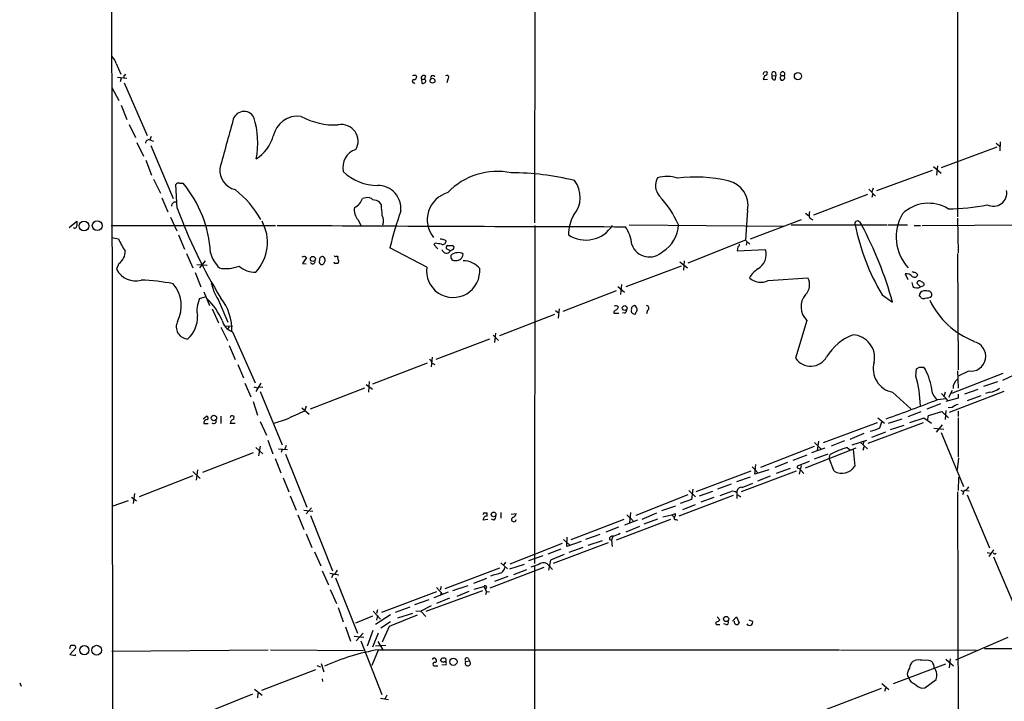
# Model space of a CAD drawing. Extents: x 10 to 1038, y 14 to 915.
# Drawn here: x 30 to 215, y 128 to 257 of the extents above; entities that cross this region are included whole.
import ezdxf

# ---------------------------------------------------------------- set-up
doc = ezdxf.new("R2010")
doc.units = 0
doc.header["$MEASUREMENT"] = 0
doc.layers.add('MAIN', color=5, linetype='CONTINUOUS')

msp = doc.modelspace()

# ---------------------------------------------------------------- linework, layer by layer
at = {"layer": 'MAIN'}
for p, q in [((126.8307, 292.5233), (126.6613, 218.3553)), ((206.502, 278.8073), (206.502, 219.456)), ((47.752, 248.412), (48.5987, 246.38)), ((48.006, 245.7873), (49.784, 245.618)), ((48.6833, 245.618), (48.514, 244.9406)), ((49.1913, 246.0413), (49.1913, 245.7026)), ((104.3093, 246.126), (104.4787, 245.9566)), ((105.3253, 245.4486), (105.41, 244.6866)), ((105.3253, 245.4486), (105.918, 245.4486)), ((106.0873, 246.0413), (105.918, 245.4486)), ((106.172, 245.1946), (105.918, 245.4486)), ((110.3207, 245.4486), (110.1513, 244.7713)), ((169.926, 245.7026), (169.8413, 245.364)), ((169.8413, 245.364), (170.6033, 245.4486)), ((170.0953, 246.8033), (170.434, 246.888)), ((171.5347, 246.126), (172.212, 246.0413)), ((172.1273, 246.7186), (172.212, 246.0413)), ((172.1273, 245.364), (172.212, 246.0413)), ((172.974, 245.618), (173.228, 245.2793)), ((173.1433, 246.126), (173.8207, 246.126)), ((173.8207, 245.872), (173.8207, 246.126)), ((46.9053, 243.84), (48.26, 241.3846)), ((46.9053, 243.84), (47.1593, 57.7426)), ((49.276, 244.7713), (53.594, 234.7806)), ((48.6833, 240.538), (49.784, 237.8286)), ((50.2073, 236.8973), (51.3927, 234.442)), ((54.356, 234.6113), (54.102, 234.0186)), ((51.6467, 233.5106), (52.9167, 230.886)), ((54.102, 234.0186), (54.7793, 233.7646)), ((54.2713, 232.918), (58.5047, 222.9273)), ((213.868, 232.5793), (203.3693, 228.6846)), ((213.7833, 233.3413), (214.376, 232.8333)), ((214.5453, 233.5953), (214.4607, 231.902)), ((53.34, 230.124), (54.4407, 227.33)), ((201.93, 228.9386), (203.3693, 227.6686)), ((202.692, 229.108), (202.5227, 227.33)), ((201.676, 228.1766), (191.1773, 224.3666)), ((54.7793, 226.568), (56.134, 223.9433)), ((59.2667, 221.0646), (59.0127, 225.552)), ((59.7747, 225.806), (60.3673, 225.806)), ((190.5847, 224.8746), (190.3307, 224.1973)), ((56.388, 223.012), (57.4887, 220.3873)), ((94.8267, 223.012), (94.234, 222.9273)), ((189.484, 223.6893), (179.324, 219.7946)), ((189.738, 224.7053), (191.008, 223.3506)), ((190.5, 223.774), (190.3307, 223.0966)), ((97.79, 221.742), (97.4513, 222.25)), ((57.9967, 219.3713), (59.182, 216.8313)), ((166.878, 220.726), (166.4547, 215.0533)), ((177.8, 220.1333), (178.3927, 219.71)), ((178.6467, 219.202), (179.1547, 218.8633)), ((206.502, 219.202), (206.5867, 212.6826)), ((38.862, 217.424), (40.3013, 218.6093)), ((46.8207, 217.8473), (77.8087, 217.8473)), ((93.3873, 218.8633), (93.8953, 217.8473)), ((126.746, 217.8473), (126.6613, 154.0086)), ((144.526, 217.932), (173.5667, 217.678)), ((176.9533, 218.8633), (167.386, 215.2226)), ((175.0907, 217.932), (193.2093, 217.932)), ((187.96, 218.5246), (188.3833, 217.932)), ((193.3787, 217.932), (197.0193, 217.932)), ((198.2893, 217.8473), (199.4747, 217.8473)), ((199.8133, 217.8473), (246.2107, 218.1013)), ((46.9053, 215.5613), (48.1753, 215.3073)), ((59.5207, 216.0693), (60.6213, 213.36)), ((107.95, 214.4606), (107.696, 214.2066)), ((107.696, 214.2066), (108.458, 213.4446)), ((109.8127, 215.0533), (109.982, 214.7993)), ((110.3207, 214.0373), (111.1673, 214.0373)), ((166.4547, 215.0533), (155.6173, 210.7353)), ((165.0153, 213.7833), (164.9307, 213.0213)), ((166.4547, 215.0533), (167.3013, 214.2913)), ((166.7087, 214.7146), (166.624, 214.122)), ((61.0447, 212.5133), (62.23, 209.804)), ((83.4813, 211.9206), (83.6507, 211.7513)), ((89.2387, 212.0053), (89.5773, 212.0053)), ((106.3413, 209.9733), (99.3987, 213.614)), ((110.8287, 213.0213), (110.0667, 213.4446)), ((111.3367, 213.2753), (110.8287, 213.0213)), ((164.9307, 213.0213), (170.2647, 213.2753)), ((206.502, 212.5133), (206.5867, 190.5846)), ((48.26, 210.6506), (47.8367, 209.55)), ((62.992, 210.4813), (64.9393, 210.312)), ((64.516, 211.1586), (63.5, 209.804)), ((83.6507, 211.7513), (82.8887, 210.6506)), ((82.8887, 210.6506), (83.566, 210.566)), ((86.106, 211.4126), (86.0213, 210.82)), ((154.3473, 210.1426), (143.9333, 206.248)), ((154.0933, 210.9893), (155.5327, 209.804)), ((154.94, 211.1586), (154.7707, 209.3806)), ((62.6533, 208.9573), (63.754, 206.248)), ((196.596, 208.7033), (197.104, 207.6026)), ((198.5433, 208.9573), (198.9667, 208.534)), ((142.4093, 206.3326), (143.6793, 205.232)), ((143.0867, 206.6713), (142.9173, 204.8086)), ((170.7727, 207.4333), (178.2233, 207.9413)), ((197.866, 207.0946), (198.0353, 206.3326)), ((198.7973, 206.9253), (199.4747, 206.248)), ((199.4747, 206.248), (200.152, 206.502)), ((63.5, 204.0466), (64.516, 204.3853)), ((64.262, 205.3166), (65.3627, 202.692)), ((142.0707, 205.486), (131.9953, 201.5913)), ((192.278, 204.724), (194.2253, 203.3693)), ((199.4747, 204.3853), (199.2207, 204.5546)), ((66.9713, 203.8773), (68.834, 199.5593)), ((65.8707, 202.0993), (67.056, 199.4746)), ((130.4713, 200.9986), (120.0573, 197.0193)), ((130.6407, 201.7606), (131.1487, 201.422)), ((131.318, 202.0993), (131.1487, 200.3213)), ((141.6473, 201.5913), (141.6473, 201.2526)), ((141.6473, 201.2526), (142.5787, 201.2526)), ((143.6793, 201.2526), (143.256, 201.3373)), ((147.9973, 201.8453), (147.828, 201.168)), ((68.4107, 198.882), (69.6807, 198.7973)), ((178.054, 199.898), (175.9373, 192.786)), ((67.4793, 198.628), (68.7493, 196.088)), ((69.088, 198.7126), (68.7493, 198.2893)), ((69.6807, 197.7813), (73.9987, 188.1293)), ((118.872, 197.104), (119.888, 196.088)), ((119.2107, 195.7493), (119.38, 197.5273)), ((69.088, 195.1566), (70.1887, 192.532)), ((118.1947, 196.342), (108.0347, 192.532)), ((70.6967, 191.6006), (71.7973, 189.0606)), ((106.426, 191.8546), (96.0967, 187.8753)), ((107.3573, 192.9553), (107.188, 191.1773)), ((107.3573, 191.8546), (107.8653, 191.6006)), ((198.628, 189.3993), (198.7127, 190.754)), ((199.2207, 191.0926), (200.152, 191.0926)), ((215.0533, 189.9073), (205.3167, 186.0973)), ((206.502, 190.4153), (206.5867, 187.1133)), ((208.4493, 190.246), (206.5867, 189.3993)), ((217.0853, 189.5686), (214.9687, 188.5526)), ((72.0513, 188.0446), (73.152, 185.5046)), ((75.0147, 188.0446), (74.0833, 186.5206)), ((94.9113, 187.7906), (96.0967, 186.944)), ((95.504, 188.3833), (95.3347, 186.3513)), ((214.0373, 188.2986), (211.4127, 187.452)), ((73.7447, 187.3673), (74.3373, 187.198)), ((74.7607, 187.3673), (75.438, 187.2826)), ((74.93, 186.5206), (79.0787, 176.4453)), ((94.5727, 187.1133), (84.328, 183.134)), ((194.2253, 186.3513), (197.6967, 183.2186)), ((203.454, 186.0973), (204.724, 184.7426)), ((204.1313, 186.3513), (203.962, 185.674)), ((205.486, 186.69), (204.8087, 185.3353)), ((215.2227, 186.5206), (204.8933, 182.5413)), ((206.5867, 186.0126), (206.5867, 185.2506)), ((210.312, 186.8593), (207.772, 186.0126)), ((212.598, 186.3513), (211.7513, 186.0973)), ((73.5753, 184.5733), (74.422, 182.0333)), ((203.2847, 184.15), (200.66, 183.134)), ((202.7767, 184.9966), (204.3007, 185.166)), ((206.5867, 185.2506), (204.3007, 184.5733)), ((210.9047, 185.674), (208.28, 184.7426)), ((82.804, 183.388), (84.1587, 182.2026)), ((83.566, 183.7266), (83.312, 182.7953)), ((197.1887, 181.7793), (199.644, 182.7106)), ((200.9987, 181.9486), (203.5387, 182.7106)), ((203.5387, 182.7106), (204.8087, 181.5253)), ((204.3007, 182.88), (204.1313, 181.1866)), ((205.486, 183.4726), (204.724, 183.388)), ((206.5867, 182.7953), (206.5867, 181.7793)), ((64.1773, 181.356), (64.77, 181.864)), ((64.262, 180.4246), (65.1087, 180.4246)), ((67.4793, 181.864), (67.4793, 180.4246)), ((69.342, 181.864), (69.2573, 181.61)), ((70.1887, 180.4246), (69.2573, 180.4246)), ((69.9347, 181.2713), (70.0193, 181.7793)), ((74.93, 180.848), (76.1153, 178.2233)), ((79.8407, 181.1866), (77.47, 180.4246)), ((191.3467, 180.594), (181.102, 176.784)), ((199.9827, 180.594), (189.5687, 176.6993)), ((191.4313, 181.5253), (192.7013, 180.5093)), ((191.8547, 179.6626), (192.1933, 180.7633)), ((196.0033, 181.2713), (193.3787, 180.4246)), ((200.152, 181.4406), (197.4427, 180.594)), ((201.5913, 180.4246), (200.152, 181.4406)), ((200.8293, 180.9326), (200.9987, 181.9486)), ((206.5867, 181.5253), (206.5867, 174.0746)), ((188.8067, 178.562), (186.182, 177.4613)), ((192.8707, 178.816), (190.246, 177.8)), ((196.342, 180.086), (193.802, 179.2393)), ((202.0147, 179.578), (203.8773, 179.4086)), ((202.5227, 178.816), (203.6233, 180.1706)), ((203.3693, 178.7313), (207.6027, 168.5713)), ((76.3693, 177.292), (77.3007, 174.752)), ((179.4933, 176.8686), (180.7633, 175.5986)), ((180.2553, 177.1226), (180.0013, 175.3446)), ((185.166, 177.2073), (182.626, 176.1913)), ((186.6053, 176.4453), (189.3993, 177.292)), ((188.1293, 176.9533), (189.484, 175.6833)), ((188.8067, 177.038), (188.6373, 176.4453)), ((73.5753, 174.9213), (64.008, 171.196)), ((74.0833, 175.9373), (75.438, 174.752)), ((74.93, 176.1913), (74.5913, 174.3286)), ((78.4013, 175.6833), (80.0947, 175.514)), ((79.0787, 175.514), (78.9093, 175.006)), ((79.8407, 176.276), (79.5867, 175.5986)), ((79.6713, 174.6673), (83.7353, 164.6766)), ((179.4087, 176.1066), (169.3333, 172.1273)), ((187.2827, 175.768), (177.7153, 172.0426)), ((181.4407, 175.768), (178.9007, 174.9213)), ((182.0333, 174.6673), (179.4087, 173.736)), ((185.674, 175.9373), (186.2667, 175.4293)), ((186.7747, 175.514), (187.1133, 172.3813)), ((188.8067, 176.022), (188.6373, 175.3446)), ((77.724, 173.8206), (78.8247, 171.1113)), ((174.4133, 173.0586), (172.0427, 172.1273)), ((178.054, 174.498), (175.4293, 173.482)), ((176.276, 172.466), (178.562, 173.3126)), ((182.2873, 173.8206), (182.4567, 174.5826)), ((183.2187, 171.45), (182.2873, 173.8206)), ((206.6713, 173.9053), (206.4173, 171.704)), ((62.23, 171.3653), (63.5847, 170.0953)), ((63.0767, 171.704), (62.8227, 169.7566)), ((167.4707, 171.45), (157.1413, 167.5553)), ((176.022, 171.45), (165.6927, 167.5553)), ((167.7247, 172.2966), (168.3173, 171.704)), ((168.2327, 170.8573), (168.402, 172.72)), ((170.8573, 171.704), (168.2327, 170.8573)), ((168.3173, 171.704), (168.8253, 171.1113)), ((174.9213, 171.958), (172.2967, 171.0266)), ((176.9533, 172.5506), (176.6147, 170.8573)), ((176.8687, 171.704), (177.4613, 171.0266)), ((62.23, 170.6033), (52.07, 166.624)), ((79.248, 170.18), (80.3487, 167.5553)), ((167.386, 170.3493), (164.7613, 169.418)), ((165.862, 168.402), (167.894, 169.164)), ((171.1113, 170.5186), (168.7407, 169.5873)), ((206.6713, 170.3493), (206.5867, 167.8093)), ((51.2233, 167.2166), (50.9693, 165.354)), ((155.7867, 167.8093), (157.0567, 166.624)), ((156.5487, 168.0633), (156.2947, 166.116)), ((160.274, 167.64), (157.734, 166.7086)), ((163.7453, 168.9946), (161.2053, 168.0633)), ((164.846, 167.386), (164.846, 166.2853)), ((206.502, 167.5553), (206.756, 58.166)), ((207.0947, 167.894), (207.6027, 167.64)), ((207.518, 167.3013), (207.4333, 166.9626)), ((208.1953, 167.8093), (208.7033, 167.7246)), ((50.038, 165.862), (46.9053, 164.7613)), ((50.6307, 166.5393), (51.562, 165.862)), ((80.6027, 166.7933), (81.7033, 164.084)), ((155.6173, 166.9626), (145.796, 163.068)), ((164.1687, 166.878), (153.924, 162.9833)), ((156.2947, 166.116), (154.178, 165.354)), ((160.528, 166.4546), (158.0727, 165.608)), ((165.0153, 166.9626), (165.608, 166.624)), ((208.28, 166.9626), (212.5133, 156.972)), ((83.1427, 164.084), (84.836, 163.9146)), ((84.582, 164.5073), (83.566, 163.4066)), ((117.1787, 163.6606), (116.9247, 163.2373)), ((117.7713, 162.9833), (117.7713, 163.576)), ((120.3113, 163.6606), (120.3113, 162.56)), ((122.2587, 163.322), (123.19, 163.4913)), ((144.78, 163.6606), (144.6107, 161.7133)), ((146.9813, 162.3906), (149.7753, 163.576)), ((150.7067, 163.9993), (153.3313, 164.9306)), ((152.5693, 163.2373), (153.2467, 163.4913)), ((156.972, 165.1), (154.6013, 164.1686)), ((82.042, 163.2373), (83.1427, 160.4433)), ((84.4127, 163.068), (88.5613, 152.654)), ((117.856, 162.306), (117.0093, 162.2213)), ((119.0413, 162.2213), (118.5333, 162.3906)), ((143.51, 162.306), (133.5193, 158.496)), ((152.3153, 162.306), (142.0707, 158.4113)), ((146.1347, 162.2213), (143.6793, 161.29)), ((144.1027, 163.2373), (145.288, 162.052)), ((149.86, 162.3906), (147.32, 161.4593)), ((150.876, 162.814), (152.5693, 163.2373)), ((152.5693, 163.2373), (153.0773, 162.6446)), ((153.416, 162.306), (153.67, 162.2213)), ((142.494, 160.8666), (140.1233, 159.9353)), ((146.4733, 161.036), (143.9333, 159.9353)), ((83.566, 159.5966), (84.6667, 157.0566)), ((140.5467, 157.9033), (130.2173, 154.0086)), ((132.1647, 158.5806), (133.35, 157.48)), ((132.7573, 157.226), (132.842, 159.004)), ((135.4667, 158.1573), (132.7573, 157.226)), ((139.0227, 159.512), (136.3133, 158.5806)), ((139.446, 158.3266), (136.7367, 157.3953)), ((140.8007, 158.5806), (141.224, 158.4113)), ((141.478, 159.1733), (141.224, 158.4113)), ((141.224, 158.4113), (141.3087, 157.226)), ((85.1747, 156.21), (86.36, 153.5853)), ((131.9107, 157.8186), (122.0047, 153.924)), ((131.6567, 156.718), (129.2013, 155.7866)), ((135.8053, 157.0566), (133.1807, 156.1253)), ((212.09, 156.1253), (212.6827, 155.956)), ((212.4287, 155.3633), (213.36, 156.6333)), ((120.8193, 153.67), (121.2427, 154.2626)), ((128.27, 155.448), (125.5607, 154.5166)), ((129.7093, 154.686), (129.286, 152.7386)), ((132.2493, 155.702), (129.7093, 154.686)), ((213.2753, 155.2786), (217.5933, 145.1186)), ((86.614, 152.654), (87.7993, 150.0293)), ((120.0573, 153.162), (109.728, 149.2673)), ((118.2793, 149.4366), (128.524, 153.3313)), ((120.3113, 154.178), (121.5813, 152.9926)), ((122.0047, 152.9926), (124.7987, 153.924)), ((122.7667, 151.9766), (125.222, 152.908)), ((126.6613, 153.5853), (126.6613, 60.1133)), ((129.4553, 153.5853), (130.048, 152.908)), ((88.0533, 152.2306), (89.7467, 151.892)), ((88.646, 151.892), (88.392, 151.2993)), ((89.154, 151.2993), (93.3027, 140.8853)), ((117.602, 151.2146), (115.1467, 150.2833)), ((121.666, 151.5533), (119.126, 150.622)), ((88.138, 149.098), (89.3233, 146.4733)), ((108.204, 148.6746), (97.79, 144.78)), ((116.84, 148.844), (106.172, 144.9493)), ((108.204, 149.5213), (109.3893, 148.1666)), ((109.0507, 149.6906), (108.8813, 149.0133)), ((111.252, 148.9286), (114.1307, 149.86)), ((114.3, 148.7593), (112.014, 147.828)), ((115.316, 149.1826), (117.094, 149.6906)), ((117.094, 149.6906), (117.602, 148.7593)), ((117.602, 148.7593), (117.4327, 148.082)), ((117.602, 148.7593), (118.1947, 148.6746)), ((106.7647, 147.1506), (104.0553, 146.2193)), ((110.4053, 148.59), (107.696, 147.574)), ((110.6593, 147.4893), (108.204, 146.4733)), ((109.0507, 148.59), (108.966, 148.082)), ((89.662, 145.7113), (90.5933, 143.002)), ((96.266, 145.034), (97.6207, 143.51)), ((97.028, 145.288), (96.8587, 144.6106)), ((103.124, 145.796), (100.4147, 144.78)), ((104.3093, 145.1186), (105.2407, 145.034)), ((107.188, 146.05), (105.2407, 145.034)), ((105.2407, 145.034), (106.172, 144.018)), ((96.0967, 144.1026), (92.8793, 142.748)), ((99.4833, 144.3566), (96.6893, 142.494)), ((97.028, 144.1873), (96.8587, 143.3406)), ((104.5633, 144.272), (99.2293, 142.1553)), ((103.632, 144.6106), (100.838, 143.6793)), ((161.1207, 143.9333), (161.6287, 143.4253)), ((163.9993, 143.1713), (164.7613, 143.9333)), ((164.7613, 143.9333), (165.2693, 142.8326)), ((167.132, 143.4253), (167.8093, 143.1713)), ((91.0167, 142.0706), (91.948, 139.3613)), ((96.1813, 141.3933), (95.0807, 138.43)), ((99.4833, 143.002), (97.7053, 141.8166)), ((99.2293, 142.1553), (97.9593, 139.192)), ((161.2053, 142.494), (161.6287, 142.494)), ((162.814, 142.494), (162.3907, 142.6633)), ((92.6253, 140.2926), (94.488, 140.1233)), ((93.0487, 139.446), (94.3187, 140.8853)), ((93.8953, 139.446), (97.8747, 129.286)), ((97.1973, 140.8853), (96.0967, 138.2606)), ((215.9847, 140.0386), (206.0787, 135.8053)), ((39.0313, 138.0066), (39.2007, 138.5993)), ((40.132, 138.0913), (39.0313, 136.8213)), ((46.9053, 137.4986), (76.454, 137.7526)), ((76.8773, 137.7526), (94.4033, 137.5833)), ((97.1973, 137.668), (96.012, 134.7893)), ((96.6893, 138.5146), (98.6367, 138.5993)), ((97.1127, 139.2766), (98.044, 137.7526)), ((97.282, 137.7526), (184.2347, 137.7526)), ((184.404, 137.7526), (210.058, 137.668)), ((211.582, 138.0066), (588.772, 137.668)), ((39.0313, 136.8213), (40.0473, 136.652)), ((40.0473, 136.652), (40.0473, 136.8213)), ((109.0507, 135.5513), (108.966, 135.8053)), ((113.7073, 135.5513), (114.3847, 135.636)), ((114.1307, 136.144), (114.3847, 135.636)), ((198.628, 135.8053), (198.0353, 135.5513)), ((204.3007, 135.9746), (205.74, 134.7046)), ((205.0627, 136.0593), (204.8933, 134.366)), ((85.344, 133.9426), (75.184, 130.048)), ((85.598, 134.7893), (86.2753, 134.5353)), ((86.4447, 135.128), (86.9527, 133.604)), ((107.8653, 134.7046), (108.458, 134.7046)), ((109.22, 134.874), (109.982, 134.9586)), ((204.216, 135.0433), (194.31, 131.318)), ((86.614, 132.2493), (86.6987, 131.7413)), ((197.0193, 132.842), (197.2733, 132.4186)), ((200.3213, 130.556), (202.438, 132.1646)), ((29.5487, 131.4873), (29.8027, 130.8946)), ((73.8293, 130.302), (75.2687, 129.2013)), ((181.61, 126.492), (192.1087, 130.4713)), ((192.1933, 131.4026), (193.548, 130.2173)), ((192.8707, 130.4713), (192.7013, 129.8786)), ((199.7287, 130.4713), (200.3213, 130.556)), ((73.4907, 129.3706), (63.3307, 125.3066)), ((74.5067, 129.54), (74.422, 128.6933)), ((97.6207, 128.6086), (99.1447, 128.3546)), ((98.806, 129.2013), (98.4673, 128.4393))]:
    msp.add_line(p, q, dxfattribs=at)
for centre, radius in [((107.4287, 245.1429), 0.4553), ((176.3683, 246.0077), 0.6749), ((41.6854, 217.736), 0.9199), ((44.1759, 217.7997), 0.925), ((84.8612, 211.51), 0.4718), ((143.6905, 202.2392), 0.4527), ((66.1881, 181.4921), 0.5078), ((118.9593, 163.2939), 0.444), ((162.8203, 143.5606), 0.4939), ((41.7546, 137.6618), 0.8649), ((44.07, 137.6643), 0.9251), ((111.3668, 135.4871), 0.6873)]:
    msp.add_circle(centre, radius, dxfattribs=at)
for centre, radius, start, end in [((87549.6477, 503.4959), 87503.1277, 179.940836125, 180.170019216), ((45.0624, 247.6728), 2.7893, 15.367537, 48.646733), ((134.0356, 161.5357), 119.7487, 134.885409, 135.114591), ((103.9431, 245.0377), 0.3313, 99.92582, 306.46863), ((104.0742, 245.2553), 0.9019, 74.88975, 119.361906), ((103.9001, 245.9426), 0.5788, 268.604026, 1.386077), ((105.7909, 245.6361), 0.5019, 53.81488, 201.934951), ((107.4783, 245.7377), 0.4097, 19.138228, 224.881334), ((110.1629, 245.7834), 0.3702, 295.235729, 135.842685), ((170.2223, 246.4223), 0.4016, 108.434949, 198.434949), ((170.5185, 245.6181), 0.5985, 98.116564, 171.883436), ((170.1798, 246.5493), 0.4235, 306.888839, 53.111161), ((171.831, 246.4223), 0.419, 45, 225), ((171.9398, 245.8296), 0.502, 143.808141, 291.934951), ((300.066, 203.5445), 133.8752, 161.45383, 161.682999), ((173.482, 246.3997), 0.4355, 321.058678, 218.941322), ((173.3973, 245.6181), 0.3787, 243.44848, 333.414653), ((173.6725, 245.6815), 0.2414, 285.250955, 52.11877), ((105.6216, 245.1946), 0.5503, 247.386542, 0), ((71.8738, 237.2152), 2.139, 28.993984, 170.326735), ((57.5784, 233.4345), 16.8688, 349.560784, 16.59387), ((82.0421, 233.6952), 4.7631, 82.853051, 167.870965), ((88.983, 249.9996), 13.2045, 241.264353, 272.947563), ((2312.2321, -380.743), 2326.1501, 164.5848155, 164.8139963), ((90.2616, 233.7388), 3.1318, 329.642426, 101.037962), ((69.9469, 236.8807), 7.7526, 302.988826, 343.632189), ((53.9891, 233.2919), 0.7355, 81.169134, 176.148614), ((94.0505, 228.7834), 3.5432, 107.856605, 192.65246), ((71.0003, 228.2387), 3.7079, 174.408259, 257.35689), ((96.9736, 234.446), 9.0645, 225.261023, 270.879275), ((119.6315, 215.1817), 12.8432, 78.196262, 136.465437), ((122.3595, 178.3613), 49.3921, 76.133662, 90.11693), ((152.5763, 225.3834), 3.0738, 152.093523, 219.329671), ((151.6318, 220.7859), 6.2908, 71.094999, 106.358752), ((157.0846, 200.6995), 26.2607, 76.450065, 97.471141), ((59.563, 225.1711), 0.6693, 71.559637, 145.310261), ((43.5196, 211.5976), 22.0391, 2.821848, 40.142395), ((97.1476, 221.0691), 4.3137, 353.176639, 90.463563), ((130.1022, 223.1149), 5.1961, 319.059397, 38.001095), ((162.2794, 221.6397), 4.6885, 348.762206, 78.210974), ((57.9406, 209.3113), 19.6059, 29.440581, 51.338686), ((91.5453, 223.8147), 2.8314, 294.290212, 341.734631), ((95.25, 221.8266), 1.2587, 42.275832, 109.651374), ((111.7753, 218.8957), 5.3345, 105.823827, 218.686647), ((136.6694, 210.5294), 18.6977, 23.32272, 43.64909), ((213.2643, 223.9648), 2.5139, 242.152612, 11.158408), ((58.9485, 221.4699), 0.7827, 85.295323, 178.674928), ((150.7857, 254.9929), 97.6056, 200.340958, 211.40559), ((95.4076, 220.7226), 2.7456, 169.265486, 222.623639), ((95.5037, 218.5234), 4.2048, 62.40748, 80.72652), ((-410.1232, 178.4012), 509.759, 4.648114, 4.877298), ((201.0177, 214.8424), 7.1698, 58.873567, 133.4374), ((204.8522, 255.7245), 34.7447, 269.788591, 282.023545), ((96.257, 218.7379), 1.9603, 335.725611, 29.728568), ((177.6267, 194.4865), 80.5325, 161.111861, 166.260207), ((140.0356, 216.2336), 6.9415, 149.946343, 181.356265), ((179.9804, 219.9288), 1.5189, 159.044823, 208.588181), ((203.5747, 215.6716), 8.6724, 149.687874, 222.577493), ((39.9627, 217.6673), 0.3518, 223.767404, 15.719418), ((252.0011, 218.1859), 211.7002, 179.885408, 180.114564), ((68.0471, 214.647), 8.2372, 317.121315, 28.752406), ((174.498, 16643.0724), 16425.5077, 269.66390571, 269.89308849), ((136.3768, 221.0081), 5.9292, 236.404273, 327.785761), ((137.5279, 213.4803), 7.5412, 5.526808, 33.052406), ((147.7169, 218.1872), 6.1277, 301.033832, 357.613122), ((187.6096, 218.1889), 0.4852, 43.7726, 211.970335), ((226.9927, 225.6567), 40.5375, 190.985285, 211.089657), ((123.7015, 183.531), 73.2609, 15.711259, 28.006268), ((61.7656, 221.3617), 14.8779, 204.012696, 214.096587), ((66.2137, -81.977), 299.3613, 81.756679, 81.98584), ((108.9553, 212.9828), 2.241, 67.505413, 91.892288), ((109.3523, 214.8892), 0.6361, 250.052295, 351.874993), ((110.3913, 213.6563), 0.3875, 100.497939, 213.11188), ((111.0698, 213.6158), 0.4326, 308.091027, 76.975604), ((148.3534, 215.4042), 3.5288, 199.83884, 315.631466), ((164.9054, 214.2235), 0.4537, 284.017867, 8.594459), ((46.7173, 212.9036), 2.7305, 304.40067, 2.470503), ((71.456, 214.23), 6.1228, 194.639062, 226.292406), ((83.246, 211.0507), 0.9011, 74.864215, 119.372647), ((86.6564, 211.4126), 0.5503, 67.386542, 180), ((86.2329, 211.1797), 0.9759, 3.736746, 49.396795), ((89.1117, 212.1746), 0.2117, 180, 306.875312), ((89.8892, 211.7475), 0.4047, 140.42467, 235.846582), ((110.0766, 213.4795), 0.8806, 193.408171, 328.649078), ((111.5967, 211.9267), 0.727, 160.062008, 289.9454), ((112.1176, 211.0014), 1.6813, 90.64409, 135.749441), ((111.9735, 212.4628), 1.2263, 263.97094, 358.401854), ((112.395, 211.455), 1.2629, 50.439572, 103.569674), ((167.2203, 212.3741), 3.175, 300.3649, 16.48975), ((68.4737, 216.7315), 7.0391, 259.78441, 290.603012), ((73.8837, 213.4824), 4.4449, 228.710517, 272.573765), ((84.8213, 211.0261), 0.4576, 206.766619, 16.831165), ((170.8406, 295.3006), 119.7133, 224.885375, 225.114625), ((86.5294, 211.0103), 0.5555, 252.243539, 319.643715), ((87.9082, 210.5919), 0.9573, 137.120783, 176.48452), ((89.1118, 210.9471), 0.2995, 171.899659, 261.842846), ((89.3233, 83.6507), 127.0002, 89.885409, 90.114591), ((89.0924, 211.0902), 0.6545, 317.805219, 29.510349), ((111.3218, 209.2632), 5.0309, 171.885682, 5.201543), ((113.2808, 207.2071), 3.9523, 39.466272, 91.181562), ((51.3966, 211.3564), 3.992, 206.904603, 285.945593), ((171.1362, 205.8286), 4.4526, 121.264989, 151.674319), ((196.8027, 207.1941), 1.5233, 41.092511, 97.798707), ((240.5252, 378.3492), 174.5167, 255.851148, 256.080355), ((198.3548, 208.6763), 0.6282, 229.965551, 346.908314), ((50.6892, 164.4964), 43.0594, 79.542565, 87.598723), ((53.4829, 202.6364), 6.5493, 333.641524, 39.935728), ((74.2509, 208.6522), 8.7059, 190.8729, 213.262026), ((169.3757, 210.3545), 3.238, 228.18219, 295.558438), ((176.0391, 206.6415), 2.5417, 313.852261, 30.756539), ((198.8096, 207.2191), 1.177, 228.864904, 304.406987), ((199.2582, 206.9065), 0.4613, 73.399492, 177.664214), ((199.0656, 206.0927), 1.2971, 45.006247, 75.517013), ((199.8131, 206.6713), 0.3788, 333.45524, 63.401126), ((180.5358, 202.4882), 3.5873, 139.696676, 226.224353), ((200.2161, 204.5003), 0.9969, 98.584479, 176.877557), ((200.0542, 204.6758), 0.6483, 206.624343, 302.866395), ((200.3636, 202.1419), 3.3572, 76.136778, 95.063402), ((200.519, 205.9791), 1.8513, 266.500503, 305.395925), ((200.9302, 204.7314), 0.7109, 338.426078, 70.456239), ((68.2407, 201.7607), 5.263, 154.257278, 191.131658), ((56.4782, 195.1526), 12.2146, 22.861368, 46.155347), ((59.7981, 198.0431), 9.8014, 358.46942, 38.400714), ((142.0024, 202.0248), 0.6422, 40.047748, 114.901012), ((145.6416, 201.9915), 0.7075, 98.092311, 191.924524), ((145.2103, 201.9172), 0.8428, 355.105939, 66.823725), ((147.8219, 202.2505), 0.4415, 293.406467, 89.208421), ((215.2265, 210.4365), 15.5093, 205.711199, 248.530552), ((57.6599, 200.45), 5.4248, 312.126481, 3.113042), ((226.5685, 74.7723), 152.6259, 123.578058, 123.807262), ((269.3361, 117.5014), 152.6537, 146.192759, 146.421922), ((143.002, 202.184), 1.1516, 306.024081, 342.896174), ((145.288, 201.676), 0.3787, 153.441716, 243.441716), ((145.4996, 201.5489), 0.4357, 209.053327, 299.06482), ((-23.4742, 286.1967), 189.3505, 333.316961, 333.546103), ((61.33, 198.6703), 2.2439, 151.860074, 269.200766), ((70.7033, 200.6762), 3.0703, 194.682583, 250.544645), ((190.3804, 187.7651), 10.0898, 110.938277, 148.479959), ((186.5263, 192.8819), 4.3139, 348.529093, 86.698976), ((208.9996, 193.1247), 2.8027, 259.17879, 79.176398), ((106.5469, 191.776), 0.8142, 5.539741, 68.198591), ((178.7821, 194.6655), 3.4096, 213.451907, 331.527274), ((195.0739, 190.769), 4.4985, 163.800574, 259.126451), ((114.3167, 317.9233), 152.6261, 303.57027, 303.799453), ((190.2145, 185.2068), 11.5497, 9.927516, 30.637485), ((176.5308, 183.193), 22.9522, 1.543653, 15.688122), ((207.6483, 187.1701), 1.998, 125.009639, 184.0611), ((204.4576, 187.113), 2.8676, 178.301394, 227.565161), ((212.0904, 189.9911), 3.675, 277.939163, 308.457228), ((111.8772, 413.2647), 245.7011, 289.288892, 291.713128), ((207.6356, 180.7991), 3.4305, 107.803783, 128.800661), ((99.9097, 142.4307), 43.6438, 112.352193, 117.376514), ((64.9817, 180.4669), 0.7209, 93.371594, 183.363661), ((64.7634, 181.5025), 0.3616, 299.110013, 88.954052), ((66.1405, 180.9627), 0.5115, 226.124856, 15.802311), ((70.0476, 180.4867), 0.7927, 98.188368, 184.492942), ((69.5767, 180.9907), 0.9043, 60.696778, 105.042839), ((188.8244, 185.0963), 6.2215, 280.816866, 299.147809), ((191.6202, 157.3178), 19.5459, 107.711057, 117.957664), ((176.6148, 172.2967), 0.3787, 153.44848, 243.414653), ((176.4027, 171.4072), 0.5525, 32.493463, 85.577431), ((184.658, 174.0401), 2.9631, 240.939386, 325.957051), ((-27.7706, 675.259), 542.5453, 290.441444, 290.670627), ((164.0416, 166.4121), 1.2631, 50.444741, 103.566481), ((165.735, 167.513), 0.898, 81.869898, 188.130102), ((207.9554, 167.3719), 0.4431, 80.831064, 189.168936), ((377.6209, 41.1361), 211.6803, 143.014185, 143.243346), ((117.6018, 164.5068), 0.9461, 243.434949, 280.320555), ((122.4491, 163.4561), 0.7417, 281.525044, 2.720065), ((152.6538, 163.2797), 0.6295, 312.282873, 19.640967), ((117.6867, 162.3059), 0.6827, 82.88123, 187.11877), ((118.3945, 162.9711), 0.9903, 310.782042, 5.615598), ((122.7667, 162.3399), 0.4247, 113.510401, 355.421237), ((153.3101, 162.6023), 0.3147, 137.717737, 289.667298), ((140.3662, 163.3942), 4.3872, 285.826461, 304.208402), ((141.3861, 158.6142), 0.5863, 72.470508, 183.284982), ((213.5293, 156.1888), 0.3445, 190.621699, 317.493639), ((128.3771, 152.9105), 1.272, 32.040717, 133.098169), ((88.0536, 153.3312), 1.5563, 292.372926, 337.618864), ((119.3448, 153.6923), 1.785, 309.519536, 345.541035), ((130.5058, 142.306), 11.9165, 104.570224, 112.299977), ((106.8442, 195.287), 45.0835, 284.915855, 287.606146), ((117.3567, 149.53), 0.3079, 301.439269, 148.560731), ((160.698, 144.1019), 1.1506, 287.082228, 323.98361), ((162.9072, 142.8749), 0.3922, 256.2508, 32.672898), ((164.804, 143.0444), 0.483, 164.766731, 232.097965), ((167.259, 142.9173), 0.5918, 204.776493, 24.776493), ((161.1207, 142.748), 0.2678, 108.441716, 288.421413), ((164.8478, 142.9303), 0.4327, 218.101448, 346.949801), ((39.5394, 307.9492), 169.3502, 269.885409, 270.114558), ((39.582, 138.1338), 0.5516, 355.58138, 57.548723), ((103.4279, 99.3352), 38.9059, 99.088991, 114.915951), ((107.7383, 135.8194), 0.3875, 10.497939, 169.502061), ((107.9077, 135.6783), 0.2993, 261.856362, 45.013536), ((109.4063, 135.6952), 0.4539, 81.421795, 165.960695), ((109.6433, 135.8053), 0.3769, 296.571849, 116.558252), ((113.9191, 135.8476), 0.3642, 54.476953, 234.442206), ((114.0917, 135.2278), 0.5025, 139.916998, 54.329767), ((199.0092, 127.7253), 8.089, 81.271663, 92.70111), ((200.6177, 133.6746), 2.0812, 59.43521, 100.548625), ((107.823, 135.0433), 0.3413, 82.88123, 277.11877), ((109.5165, 136.6951), 1.235, 247.841929, 275.892934), ((109.7492, 135.1703), 0.3147, 317.717737, 109.667298), ((198.8447, 133.0869), 1.8418, 139.571465, 187.641309), ((198.9703, 134.3418), 1.5288, 127.705699, 182.267992), ((200.1093, 134.2389), 1.9905, 1.22059, 38.083017), ((200.6443, 132.963), 1.9634, 336.00551, 42.178091), ((198.9527, 132.9975), 1.7764, 199.019402, 250.987747), ((200.4676, 133.1607), 2.789, 221.352897, 254.637317)]:
    msp.add_arc(centre, radius, start, end, dxfattribs=at)

doc.saveas('drawing.dxf')
